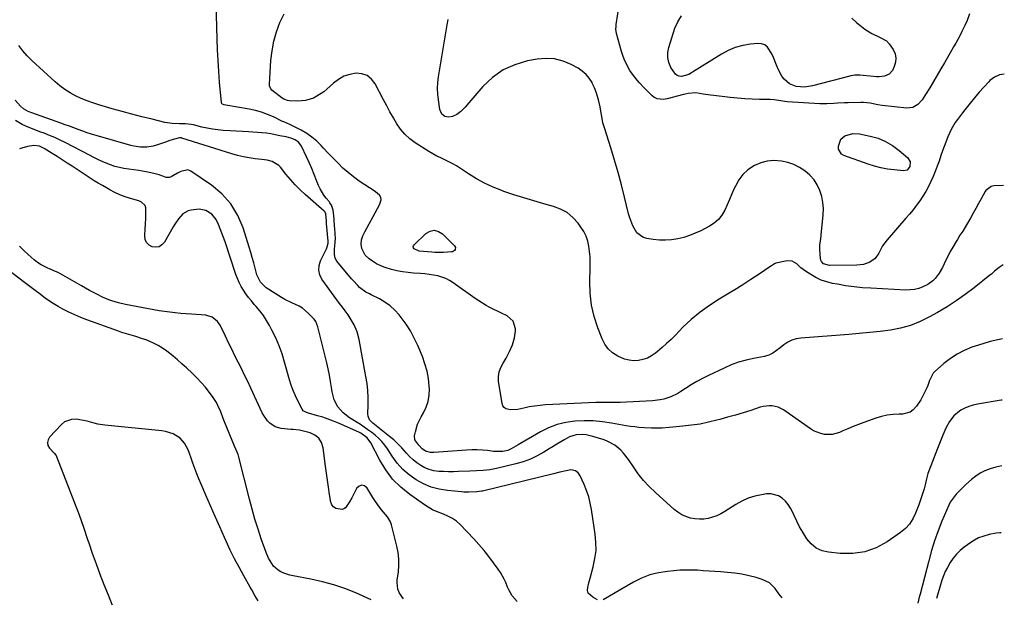
# Model space of a CAD drawing. Units: inches. Extents: x 1889573 to 1894914, y 422031 to 427339.
# Drawn here: x 1894316 to 1894905, y 425469 to 425815 of the extents above; entities that cross this region are included whole.
import ezdxf

# ---------------------------------------------------------------- set-up
doc = ezdxf.new("R2010")
doc.units = ezdxf.units.IN
doc.header["$MEASUREMENT"] = 0
doc.layers.add('7', color=7, linetype='Continuous')
doc.layers.add('8', color=7, linetype='Continuous')

msp = doc.modelspace()

# ---------------------------------------------------------------- linework, layer by layer
at = {"layer": '7', "color": 18}
for points in [[(1894903.76, 425668.17, 1826), (1894901.35, 425666.67, 1826), (1894898.6, 425664.38, 1826), (1894896.85, 425662.75, 1826), (1894895.93, 425661.98, 1826), (1894886.49, 425654.52, 1826), (1894881.21, 425650.54, 1826), (1894875.82, 425646.73, 1826), (1894870.26, 425643.18, 1826), (1894864.59, 425639.79, 1826), (1894859.77, 425637.06, 1826), (1894854.19, 425634.32, 1826), (1894848.47, 425632.02, 1826), (1894842.52, 425630.39, 1826), (1894836.42, 425629.21, 1826), (1894830.19, 425628.43, 1826), (1894823.96, 425627.72, 1826), (1894817.72, 425627.11, 1826), (1894811.47, 425626.58, 1826), (1894782.76, 425624.38, 1826), (1894780.04, 425623.92, 1826), (1894777.43, 425623.15, 1826), (1894775.01, 425621.93, 1826), (1894772.71, 425620.41, 1826), (1894770.42, 425618.57, 1826), (1894768.25, 425616.92, 1826), (1894766.02, 425615.37, 1826), (1894763.65, 425614.12, 1826), (1894762.38, 425613.7, 1826), (1894761.08, 425613.38, 1826), (1894754.58, 425612.19, 1826), (1894750.05, 425611.17, 1826), (1894745.6, 425609.92, 1826), (1894741.26, 425608.33, 1826), (1894737, 425606.5, 1826), (1894727.64, 425602.03, 1826), (1894724.11, 425600.26, 1826), (1894720.64, 425598.38, 1826), (1894717.25, 425596.37, 1826), (1894713.92, 425594.25, 1826), (1894711.11, 425592.39, 1826), (1894709.18, 425591.22, 1826), (1894705.12, 425589.3, 1826), (1894700.82, 425587.95, 1826), (1894698.62, 425587.47, 1826), (1894694.14, 425586.96, 1826), (1894674.79, 425585.95, 1826), (1894672.98, 425585.88, 1826), (1894669.36, 425585.84, 1826), (1894665.73, 425585.89, 1826), (1894663.92, 425585.89, 1826), (1894660.3, 425585.79, 1826), (1894630.2, 425584.39, 1826), (1894626.9, 425584.14, 1826), (1894623.61, 425583.77, 1826), (1894620.35, 425583.22, 1826), (1894617.1, 425582.55, 1826), (1894613.59, 425581.71, 1826), (1894609.16, 425581.43, 1826), (1894606.42, 425582.17, 1826), (1894605.39, 425582.92, 1826), (1894604.7, 425583.98, 1826), (1894604.23, 425585.26, 1826), (1894602.04, 425598.69, 1826), (1894601.92, 425601.46, 1826), (1894602.44, 425604.19, 1826), (1894603.44, 425606.82, 1826), (1894604.71, 425609.34, 1826), (1894606.52, 425612.49, 1826), (1894608.57, 425616.37, 1826), (1894610.37, 425620.37, 1826), (1894611.63, 425624.53, 1826), (1894612.09, 425628.85, 1826), (1894612.11, 425629.89, 1826), (1894610.83, 425634.5, 1826), (1894607.26, 425637.69, 1826), (1894603.77, 425639.36, 1826), (1894601.47, 425640.48, 1826), (1894599.17, 425641.62, 1826), (1894596.87, 425642.76, 1826), (1894594.62, 425643.97, 1826), (1894592.4, 425645.24, 1826), (1894590.24, 425646.62, 1826), (1894588.13, 425648.06, 1826), (1894574.96, 425657.52, 1826), (1894572.79, 425658.88, 1826), (1894570.53, 425660.05, 1826), (1894568.15, 425660.93, 1826), (1894565.68, 425661.63, 1826), (1894563.14, 425662.11, 1826), (1894560.59, 425662.53, 1826), (1894558.02, 425662.83, 1826), (1894555.44, 425663.05, 1826), (1894551.26, 425663.33, 1826), (1894547.9, 425663.65, 1826), (1894544.56, 425664.09, 1826), (1894541.26, 425664.71, 1826), (1894537.97, 425665.46, 1826), (1894534.32, 425666.56, 1826), (1894531.63, 425667.61, 1826), (1894529.07, 425668.94, 1826), (1894526.59, 425670.45, 1826), (1894524.71, 425671.74, 1826), (1894522.23, 425674.1, 1826), (1894520.33, 425677.99, 1826), (1894519.86, 425680.54, 1826), (1894520.13, 425683.12, 1826), (1894520.94, 425685.65, 1826), (1894521.47, 425686.87, 1826), (1894522.07, 425688.06, 1826), (1894530.85, 425704.09, 1826), (1894531.77, 425707.08, 1826), (1894531.6, 425708.56, 1826), (1894530.83, 425709.84, 1826), (1894528.51, 425711.93, 1826), (1894527.73, 425712.47, 1826), (1894522.05, 425716.06, 1826), (1894518.61, 425718.36, 1826), (1894515.28, 425720.8, 1826), (1894512.1, 425723.42, 1826), (1894509.01, 425726.17, 1826), (1894506.03, 425729.06, 1826), (1894503.1, 425731.98, 1826), (1894500.24, 425734.98, 1826), (1894497.43, 425738.03, 1826), (1894496.03, 425739.57, 1826), (1894493.32, 425742.26, 1826), (1894490.44, 425744.72, 1826), (1894487.31, 425746.85, 1826), (1894484, 425748.76, 1826), (1894478.51, 425751.54, 1826), (1894477.12, 425752.21, 1826), (1894473.57, 425753.73, 1826), (1894472.87, 425754.06, 1826), (1894467.36, 425756.76, 1826), (1894463.86, 425758.29, 1826), (1894460.3, 425759.61, 1826), (1894456.63, 425760.61, 1826), (1894452.89, 425761.4, 1826), (1894438.88, 425763.74, 1826), (1894438.04, 425763.93, 1826), (1894436.87, 425764.39, 1826), (1894436.59, 425764.65, 1826), (1894436.31, 425765.36, 1826), (1894435.25, 425777.45, 1826), (1894434.74, 425783.94, 1826), (1894434.31, 425790.43, 1826), (1894434, 425796.92, 1826), (1894433.77, 425803.42, 1826), (1894432.84, 425839.16, 1826)], [(1894883.69, 425818.43, 1832), (1894882.37, 425814.41, 1832), (1894881.01, 425811.51, 1832), (1894879.21, 425807.89, 1832), (1894877.83, 425805.25, 1832), (1894876.64, 425803.04, 1832), (1894875.44, 425800.85, 1832), (1894874.21, 425798.67, 1832), (1894872.96, 425796.5, 1832), (1894868.71, 425789.17, 1832), (1894866.53, 425785.43, 1832), (1894864.34, 425781.7, 1832), (1894862.15, 425777.97, 1832), (1894859.95, 425774.24, 1832), (1894857.48, 425770.07, 1832), (1894855.34, 425766.95, 1832), (1894852.81, 425764.14, 1832), (1894849.79, 425762.3, 1832), (1894846.28, 425761.91, 1832), (1894831.56, 425763.55, 1832), (1894828.83, 425763.94, 1832), (1894824.21, 425764.92, 1832), (1894820.26, 425765.4, 1832), (1894818.67, 425765.41, 1832), (1894811.14, 425765.23, 1832), (1894809.02, 425765.16, 1832), (1894804.78, 425764.9, 1832), (1894802.66, 425764.72, 1832), (1894798.43, 425764.48, 1832), (1894794.19, 425764.58, 1832), (1894774.65, 425765.87, 1832), (1894773.36, 425765.98, 1832), (1894770.8, 425766.31, 1832), (1894766.97, 425766.93, 1832), (1894764.4, 425767.09, 1832), (1894758.18, 425767.22, 1832), (1894753.78, 425767.37, 1832), (1894749.39, 425767.6, 1832), (1894745.01, 425767.95, 1832), (1894740.63, 425768.38, 1832), (1894730.85, 425769.47, 1832), (1894728.73, 425769.73, 1832), (1894724.49, 425770.36, 1832), (1894720.03, 425771.16, 1832), (1894715.43, 425770.84, 1832), (1894713.6, 425770.37, 1832), (1894712.69, 425770.13, 1832), (1894702.95, 425767.49, 1832), (1894700.55, 425767.12, 1832), (1894696.95, 425767.58, 1832), (1894694.85, 425768.66, 1832), (1894693.92, 425769.43, 1832), (1894688.98, 425774.31, 1832), (1894686.35, 425777.06, 1832), (1894685.1, 425778.49, 1832), (1894682.71, 425781.46, 1832), (1894680.59, 425784.61, 1832), (1894679.17, 425787.09, 1832), (1894677.13, 425791.37, 1832), (1894676.32, 425793.59, 1832), (1894675.61, 425795.86, 1832), (1894672.67, 425806.65, 1832), (1894672.28, 425809.33, 1832), (1894672.31, 425810.69, 1832), (1894672.37, 425811.37, 1832), (1894672.45, 425812.04, 1832), (1894674.32, 425824.78, 1832)], [(1894904.07, 425715.66, 1828), (1894898.19, 425715.48, 1828), (1894896.63, 425715.21, 1828), (1894893.52, 425712.82, 1828), (1894893.08, 425712.14, 1828), (1894890.71, 425707.78, 1828), (1894889.12, 425704.89, 1828), (1894887.53, 425702.01, 1828), (1894885.91, 425699.13, 1828), (1894884.29, 425696.26, 1828), (1894881.97, 425692.19, 1828), (1894879.65, 425688.39, 1828), (1894878.01, 425685.92, 1828), (1894876.43, 425683.41, 1828), (1894875.67, 425682.14, 1828), (1894873.68, 425678.72, 1828), (1894872.24, 425676.17, 1828), (1894870.85, 425673.6, 1828), (1894869.54, 425670.98, 1828), (1894867.47, 425666.59, 1828), (1894865.58, 425663.17, 1828), (1894863.23, 425660.06, 1828), (1894861.85, 425658.69, 1828), (1894858.75, 425656.42, 1828), (1894855.81, 425655, 1828), (1894853.36, 425654.12, 1828), (1894850.87, 425653.49, 1828), (1894848.31, 425653.2, 1828), (1894845.72, 425653.15, 1828), (1894824.69, 425654.22, 1828), (1894819.66, 425654.58, 1828), (1894814.64, 425655.07, 1828), (1894809.64, 425655.76, 1828), (1894804.66, 425656.58, 1828), (1894801.77, 425657.12, 1828), (1894798.33, 425657.98, 1828), (1894794.99, 425659.1, 1828), (1894791.81, 425660.62, 1828), (1894788.74, 425662.4, 1828), (1894785.63, 425664.47, 1828), (1894782.88, 425666.51, 1828), (1894780.35, 425668.82, 1828), (1894777.69, 425670.42, 1828), (1894774.58, 425670.55, 1828), (1894767.89, 425669.15, 1828), (1894767.07, 425668.89, 1828), (1894765.26, 425667.74, 1828), (1894764.9, 425667.5, 1828), (1894757.22, 425662.25, 1828), (1894753, 425659.43, 1828), (1894748.73, 425656.66, 1828), (1894744.42, 425653.98, 1828), (1894740.06, 425651.36, 1828), (1894733.9, 425647.73, 1828), (1894728.12, 425644.01, 1828), (1894722.56, 425640.01, 1828), (1894717.34, 425635.58, 1828), (1894712.34, 425630.86, 1828), (1894707.82, 425626.24, 1828), (1894705.21, 425623.66, 1828), (1894702.56, 425621.14, 1828), (1894699.82, 425618.71, 1828), (1894697.03, 425616.33, 1828), (1894695.83, 425615.34, 1828), (1894693.5, 425613.74, 1828), (1894691.05, 425612.42, 1828), (1894688.41, 425611.55, 1828), (1894685.65, 425610.96, 1828), (1894682.84, 425610.87, 1828), (1894680.08, 425611.11, 1828), (1894677.41, 425611.83, 1828), (1894673.29, 425613.66, 1828), (1894670.29, 425615.65, 1828), (1894667.66, 425617.99, 1828), (1894665.61, 425620.83, 1828), (1894663.93, 425624.02, 1828), (1894661.39, 425630.51, 1828), (1894659.2, 425637.3, 1828), (1894657.58, 425644.19, 1828), (1894656.81, 425651.23, 1828), (1894656.6, 425658.37, 1828), (1894656.85, 425666.53, 1828), (1894656.87, 425669.74, 1828), (1894656.77, 425672.94, 1828), (1894656.5, 425676.13, 1828), (1894656.12, 425679.32, 1828), (1894655.43, 425682.41, 1828), (1894654.45, 425685.38, 1828), (1894653.04, 425688.17, 1828), (1894651.35, 425690.85, 1828), (1894649.57, 425693.24, 1828), (1894646.49, 425696.61, 1828), (1894643.07, 425699.48, 1828), (1894639.14, 425701.6, 1828), (1894634.87, 425703.23, 1828), (1894629.13, 425704.76, 1828), (1894623.09, 425706.45, 1828), (1894617.08, 425708.24, 1828), (1894611.12, 425710.18, 1828), (1894605.19, 425712.22, 1828), (1894603.92, 425712.67, 1828), (1894598.74, 425714.75, 1828), (1894593.69, 425717.07, 1828), (1894588.82, 425719.77, 1828), (1894584.08, 425722.71, 1828), (1894579.21, 425725.98, 1828), (1894576.96, 425727.41, 1828), (1894574.66, 425728.75, 1828), (1894572.28, 425729.95, 1828), (1894569.86, 425731.07, 1828), (1894567.43, 425732.18, 1828), (1894565.05, 425733.36, 1828), (1894562.72, 425734.67, 1828), (1894560.44, 425736.04, 1828), (1894552.22, 425741.28, 1828), (1894548.99, 425743.68, 1828), (1894546.03, 425746.34, 1828), (1894543.47, 425749.4, 1828), (1894541.18, 425752.71, 1828), (1894539.13, 425756.24, 1828), (1894537.12, 425759.8, 1828), (1894535.17, 425763.39, 1828), (1894533.25, 425767, 1828), (1894528.24, 425776.64, 1828), (1894526.05, 425779.42, 1828), (1894523.48, 425781.51, 1828), (1894520.34, 425782.56, 1828), (1894516.82, 425782.92, 1828), (1894513.08, 425782.22, 1828), (1894509.54, 425781.06, 1828), (1894506.3, 425779.22, 1828), (1894503.27, 425776.93, 1828), (1894499.37, 425773.31, 1828), (1894497.51, 425771.74, 1828), (1894493.46, 425769.1, 1828), (1894491.28, 425768.01, 1828), (1894486.68, 425766.6, 1828), (1894481.87, 425766.24, 1828), (1894476.95, 425766.43, 1828), (1894475.8, 425766.56, 1828), (1894473.6, 425767.31, 1828), (1894472.63, 425767.95, 1828), (1894466.46, 425772.84, 1828), (1894465.78, 425773.53, 1828), (1894465.02, 425775.31, 1828), (1894464.97, 425776.29, 1828), (1894465.92, 425790.52, 1828), (1894466.6, 425796.35, 1828), (1894467.65, 425802.1, 1828), (1894469.26, 425807.71, 1828), (1894471.24, 425813.24, 1828), (1894473.92, 425818.36, 1828)], [(1894833.99, 425802.18, 1834), (1894835.68, 425800.5, 1834), (1894838.12, 425796.99, 1834), (1894839.15, 425794.49, 1834), (1894839.67, 425791.97, 1834), (1894839.41, 425789.41, 1834), (1894838.64, 425786.82, 1834), (1894837.56, 425784.55, 1834), (1894835.65, 425782.23, 1834), (1894832.89, 425781.06, 1834), (1894829.64, 425780.76, 1834), (1894828.01, 425780.78, 1834), (1894826.38, 425780.89, 1834), (1894818.15, 425781.78, 1834), (1894815.08, 425781.77, 1834), (1894812.8, 425781.38, 1834), (1894812.05, 425781.2, 1834), (1894789.72, 425775.32, 1834), (1894785.05, 425774.62, 1834), (1894782.7, 425774.67, 1834), (1894779.97, 425774.99, 1834), (1894776.02, 425776.46, 1834), (1894772.85, 425779.24, 1834), (1894771.56, 425781.06, 1834), (1894769.44, 425784.92, 1834), (1894768.34, 425787.72, 1834), (1894766.53, 425792.33, 1834), (1894765.49, 425794.58, 1834), (1894762.99, 425798.55, 1834), (1894761.36, 425799.86, 1834), (1894759.36, 425800.51, 1834), (1894757.13, 425800.72, 1834), (1894752.67, 425800.3, 1834), (1894748.07, 425799.53, 1834), (1894743.62, 425798.35, 1834), (1894739.38, 425796.55, 1834), (1894735.29, 425794.33, 1834), (1894722.26, 425786.05, 1834), (1894719.7, 425784.43, 1834), (1894715.81, 425782.13, 1834), (1894711.51, 425780.94, 1834), (1894710.12, 425781.05, 1834), (1894708.87, 425781.44, 1834), (1894707.83, 425782.24, 1834), (1894705.18, 425786.36, 1834), (1894703.98, 425789.27, 1834), (1894703.28, 425792.24, 1834), (1894703.33, 425795.28, 1834), (1894703.89, 425798.38, 1834), (1894707.48, 425809.82, 1834), (1894709.2, 425813.71, 1834), (1894711.41, 425817.21, 1834)], [(1894813.41, 425815.81, 1834), (1894816.21, 425813.3, 1834), (1894819.12, 425810.9, 1834), (1894821.13, 425809.35, 1834), (1894825.29, 425806.62, 1834), (1894829.82, 425804.56, 1834), (1894833.99, 425802.18, 1834)], [(1894903.46, 425623.95, 1824), (1894900.64, 425623.39, 1824), (1894896.09, 425622.33, 1824), (1894891.59, 425621.05, 1824), (1894887.13, 425619.62, 1824), (1894885.05, 425618.9, 1824), (1894880.56, 425617.03, 1824), (1894876.27, 425614.85, 1824), (1894872.26, 425612.17, 1824), (1894868.44, 425609.17, 1824), (1894862.82, 425604.21, 1824), (1894862.03, 425603.39, 1824), (1894859.8, 425599.03, 1824), (1894858.79, 425596.13, 1824), (1894858.21, 425594.71, 1824), (1894856.62, 425591.39, 1824), (1894854.52, 425587.47, 1824), (1894852.1, 425583.74, 1824), (1894850.02, 425581.43, 1824), (1894848.14, 425580.08, 1824), (1894843.56, 425578.92, 1824), (1894841.57, 425578.9, 1824), (1894838.04, 425578.69, 1824), (1894834.54, 425578.24, 1824), (1894831.1, 425577.45, 1824), (1894827.71, 425576.43, 1824), (1894820.52, 425573.88, 1824), (1894817.32, 425572.7, 1824), (1894814.14, 425571.48, 1824), (1894810.99, 425570.18, 1824), (1894807.85, 425568.83, 1824), (1894805.9, 425567.96, 1824), (1894801.53, 425566.73, 1824), (1894796.99, 425566.79, 1824), (1894794.73, 425567.31, 1824), (1894790.5, 425569.02, 1824), (1894788.52, 425570.22, 1824), (1894772.43, 425581.51, 1824), (1894769.24, 425583.15, 1824), (1894765.72, 425583.88, 1824), (1894763.89, 425583.91, 1824), (1894760.29, 425583.47, 1824), (1894758.52, 425583.01, 1824), (1894752.87, 425581.19, 1824), (1894748.28, 425579.75, 1824), (1894743.67, 425578.36, 1824), (1894739.04, 425577.03, 1824), (1894734.4, 425575.75, 1824), (1894732.59, 425575.26, 1824), (1894727.58, 425574.05, 1824), (1894722.54, 425573.01, 1824), (1894717.46, 425572.24, 1824), (1894712.34, 425571.63, 1824), (1894706.28, 425571.07, 1824), (1894704.17, 425570.89, 1824), (1894699.95, 425570.61, 1824), (1894697.84, 425570.5, 1824), (1894693.61, 425570.45, 1824), (1894689.39, 425570.65, 1824), (1894686.01, 425570.95, 1824), (1894683.49, 425571.24, 1824), (1894680.97, 425571.6, 1824), (1894678.46, 425572, 1824), (1894669.68, 425573.55, 1824), (1894664.21, 425574.31, 1824), (1894658.73, 425574.81, 1824), (1894653.23, 425574.9, 1824), (1894647.71, 425574.72, 1824), (1894642.29, 425573.97, 1824), (1894637.02, 425572.74, 1824), (1894631.97, 425570.8, 1824), (1894627.07, 425568.38, 1824), (1894613.77, 425560.62, 1824), (1894609.67, 425558.16, 1824), (1894607.55, 425557.16, 1824), (1894604.52, 425556.6, 1824), (1894601.77, 425556.48, 1824), (1894599.02, 425556.65, 1824), (1894595.49, 425557.07, 1824), (1894592.35, 425557.36, 1824), (1894589.2, 425557.52, 1824), (1894586.06, 425557.5, 1824), (1894582.9, 425557.37, 1824), (1894563.27, 425555.96, 1824), (1894562.63, 425555.92, 1824), (1894561.35, 425555.9, 1824), (1894558.34, 425556.66, 1824), (1894556.36, 425558.25, 1824), (1894554.34, 425560.29, 1824), (1894551.96, 425563.56, 1824), (1894551.84, 425565.9, 1824), (1894552.3, 425568.26, 1824), (1894553.66, 425572.98, 1824), (1894555.82, 425577.4, 1824), (1894557.21, 425579.71, 1824), (1894558.84, 425583.07, 1824), (1894560.04, 425586.55, 1824), (1894560.59, 425590.18, 1824), (1894560.71, 425593.92, 1824), (1894560.62, 425595.56, 1824), (1894560.11, 425600.15, 1824), (1894559.3, 425604.66, 1824), (1894558.04, 425609.08, 1824), (1894556.48, 425613.42, 1824), (1894553.71, 425620.06, 1824), (1894551.65, 425624.46, 1824), (1894549.36, 425628.73, 1824), (1894546.73, 425632.8, 1824), (1894543.86, 425636.73, 1824), (1894542.65, 425638.25, 1824), (1894540.05, 425641.11, 1824), (1894537.24, 425643.7, 1824), (1894534.11, 425645.9, 1824), (1894530.77, 425647.84, 1824), (1894525.87, 425650.26, 1824), (1894524.82, 425650.81, 1824), (1894522.77, 425651.98, 1824), (1894518.97, 425654.77, 1824), (1894517.84, 425655.85, 1824), (1894515.02, 425658.88, 1824), (1894514.13, 425659.92, 1824), (1894505.29, 425670.51, 1824), (1894504.26, 425672.31, 1824), (1894503.9, 425674.35, 1824), (1894504, 425677.6, 1824), (1894504.33, 425681.69, 1824), (1894504.45, 425684.13, 1824), (1894504.37, 425686.56, 1824), (1894504.08, 425690.21, 1824), (1894503.98, 425691.43, 1824), (1894503.64, 425695.38, 1824), (1894503.44, 425697.5, 1824), (1894503.06, 425700.91, 1824), (1894502.04, 425704, 1824), (1894501.2, 425705.4, 1824), (1894500.71, 425706.05, 1824), (1894498.92, 425708.2, 1824), (1894497.59, 425709.96, 1824), (1894495.35, 425713.73, 1824), (1894494.44, 425715.74, 1824), (1894493.24, 425718.78, 1824), (1894491.79, 425722.36, 1824), (1894490.29, 425725.91, 1824), (1894488.72, 425729.44, 1824), (1894487.12, 425732.94, 1824), (1894484.15, 425739.26, 1824), (1894482.6, 425741.48, 1824), (1894480.42, 425743.07, 1824), (1894477.82, 425744.13, 1824), (1894476.48, 425744.51, 1824), (1894475.11, 425744.81, 1824), (1894471.14, 425745.52, 1824), (1894468.48, 425746.01, 1824), (1894465.84, 425746.55, 1824), (1894463.19, 425747.02, 1824), (1894460.51, 425747.29, 1824), (1894452.4, 425747.8, 1824), (1894448.81, 425748.02, 1824), (1894445.22, 425748.24, 1824), (1894441.63, 425748.45, 1824), (1894437.36, 425748.7, 1824), (1894434.13, 425748.98, 1824), (1894430.92, 425749.38, 1824), (1894427.73, 425749.98, 1824), (1894424.57, 425750.7, 1824), (1894419.59, 425752, 1824), (1894418.27, 425752.28, 1824), (1894414.89, 425752.56, 1824), (1894411.19, 425752.54, 1824), (1894406.84, 425752.76, 1824), (1894402.55, 425753.5, 1824), (1894394.79, 425755.31, 1824), (1894388.8, 425756.77, 1824), (1894382.82, 425758.3, 1824), (1894376.87, 425759.93, 1824), (1894370.94, 425761.64, 1824), (1894362.97, 425764, 1824), (1894359.42, 425765.15, 1824), (1894355.91, 425766.41, 1824), (1894352.47, 425767.84, 1824), (1894349.08, 425769.39, 1824), (1894345.81, 425771.15, 1824), (1894342.65, 425773.09, 1824), (1894339.68, 425775.3, 1824), (1894336.83, 425777.69, 1824), (1894322.85, 425790.46, 1824), (1894320.05, 425793.28, 1824), (1894317.45, 425796.27, 1824), (1894315.16, 425799.49, 1824)], [(1894903.21, 425587.32, 1822), (1894902.56, 425587.24, 1822), (1894888.44, 425584.94, 1822), (1894885.83, 425584.35, 1822), (1894883.3, 425583.57, 1822), (1894880.88, 425582.48, 1822), (1894878.54, 425581.2, 1822), (1894877.78, 425580.73, 1822), (1894874.35, 425577.95, 1822), (1894871.65, 425574.45, 1822), (1894869.5, 425570.5, 1822), (1894867.7, 425566.38, 1822), (1894864.58, 425558.38, 1822), (1894863.56, 425555.78, 1822), (1894862.55, 425553.18, 1822), (1894861.53, 425550.58, 1822), (1894860.5, 425547.99, 1822), (1894858.71, 425543.42, 1822), (1894857.9, 425540.16, 1822), (1894857.14, 425536.55, 1822), (1894856.52, 425534.17, 1822), (1894856.17, 425533, 1822), (1894854.84, 425528.92, 1822), (1894853.37, 425524.68, 1822), (1894852.6, 425522.57, 1822), (1894851.49, 425519.61, 1822), (1894849.86, 425516.25, 1822), (1894847.88, 425513.17, 1822), (1894845.38, 425510.5, 1822), (1894842.52, 425508.1, 1822), (1894834.53, 425502.58, 1822), (1894827.94, 425499.02, 1822), (1894821.1, 425496.48, 1822), (1894813.87, 425495.46, 1822), (1894806.38, 425495.46, 1822), (1894799.39, 425496.23, 1822), (1894795.51, 425497.22, 1822), (1894791.99, 425498.79, 1822), (1894789.02, 425501.25, 1822), (1894786.42, 425504.29, 1822), (1894783.98, 425508.28, 1822), (1894782.12, 425511.56, 1822), (1894780.42, 425514.93, 1822), (1894778.82, 425518.35, 1822), (1894777.92, 425520.4, 1822), (1894776.7, 425522.73, 1822), (1894775.28, 425524.91, 1822), (1894773.58, 425526.88, 1822), (1894771.68, 425528.7, 1822), (1894769.53, 425530.05, 1822), (1894764.85, 425531.31, 1822), (1894762.31, 425531.23, 1822), (1894759.28, 425530.73, 1822), (1894755.22, 425529.8, 1822), (1894751.29, 425528.55, 1822), (1894747.54, 425526.83, 1822), (1894743.92, 425524.8, 1822), (1894737.39, 425520.59, 1822), (1894735.04, 425519.25, 1822), (1894732.62, 425518.09, 1822), (1894730.09, 425517.21, 1822), (1894727.48, 425516.51, 1822), (1894724.82, 425516.14, 1822), (1894722.16, 425516.01, 1822), (1894719.51, 425516.24, 1822), (1894716.87, 425516.71, 1822), (1894714.09, 425517.62, 1822), (1894711.6, 425518.72, 1822), (1894709.29, 425520.17, 1822), (1894707.11, 425521.86, 1822), (1894695.83, 425531.99, 1822), (1894692.19, 425535.52, 1822), (1894688.76, 425539.23, 1822), (1894685.62, 425543.2, 1822), (1894682.69, 425547.34, 1822), (1894679.74, 425551.86, 1822), (1894676.85, 425555.64, 1822), (1894675.2, 425557.34, 1822), (1894671.52, 425560.35, 1822), (1894667.39, 425562.61, 1822), (1894665.17, 425563.46, 1822), (1894658.48, 425565.61, 1822), (1894654.49, 425566.51, 1822), (1894652.45, 425566.68, 1822), (1894648.38, 425566.46, 1822), (1894644.53, 425565.32, 1822), (1894641.62, 425563.78, 1822), (1894639.3, 425562.39, 1822), (1894636.99, 425561, 1822), (1894634.69, 425559.58, 1822), (1894632.39, 425558.16, 1822), (1894629.17, 425556.14, 1822), (1894625.18, 425553.91, 1822), (1894621.07, 425551.95, 1822), (1894616.8, 425550.39, 1822), (1894612.41, 425549.1, 1822), (1894600.76, 425546.3, 1822), (1894598.8, 425545.89, 1822), (1894596.82, 425545.55, 1822), (1894592.82, 425545.2, 1822), (1894588.79, 425545.04, 1822), (1894584.77, 425544.86, 1822), (1894578.06, 425544.54, 1822), (1894575.12, 425544.45, 1822), (1894572.17, 425544.43, 1822), (1894569.22, 425544.5, 1822), (1894566.28, 425544.65, 1822), (1894563.33, 425545.05, 1822), (1894560.61, 425545.72, 1822), (1894558.02, 425546.78, 1822), (1894555.52, 425548.12, 1822), (1894553.17, 425549.76, 1822), (1894550.94, 425551.54, 1822), (1894548.88, 425553.52, 1822), (1894546.95, 425555.63, 1822), (1894544.14, 425558.83, 1822), (1894541.82, 425561.22, 1822), (1894539.36, 425563.46, 1822), (1894536.8, 425565.6, 1822), (1894529.87, 425571.04, 1822), (1894526.77, 425573.58, 1822), (1894524.94, 425575.42, 1822), (1894523.98, 425577.64, 1822), (1894523.85, 425578.9, 1822), (1894524.03, 425584.68, 1822), (1894524.02, 425588.9, 1822), (1894523.84, 425593.1, 1822), (1894523.39, 425597.28, 1822), (1894522.76, 425601.45, 1822), (1894518.69, 425623.63, 1822), (1894517.51, 425628.11, 1822), (1894515.67, 425632.35, 1822), (1894514.53, 425634.38, 1822), (1894512.04, 425638.31, 1822), (1894510.24, 425640.81, 1822), (1894508.62, 425642.98, 1822), (1894507.01, 425645.15, 1822), (1894505.41, 425647.34, 1822), (1894503.81, 425649.52, 1822), (1894496.42, 425659.71, 1822), (1894495.1, 425662.23, 1822), (1894494.53, 425665.01, 1822), (1894494.73, 425667.87, 1822), (1894495.64, 425670.59, 1822), (1894499.13, 425677.89, 1822), (1894499.58, 425678.98, 1822), (1894500.07, 425681.27, 1822), (1894500.06, 425682.45, 1822), (1894499.24, 425693.07, 1822), (1894499.12, 425694.55, 1822), (1894498.73, 425698.71, 1822), (1894498.34, 425699.72, 1822), (1894498.01, 425700.15, 1822), (1894497.82, 425700.34, 1822), (1894486.38, 425710.35, 1822), (1894483.3, 425713.2, 1822), (1894480.34, 425716.15, 1822), (1894477.55, 425719.26, 1822), (1894474.87, 425722.47, 1822), (1894471.64, 425726.59, 1822), (1894470.58, 425727.71, 1822), (1894466.67, 425730.03, 1822), (1894463.63, 425730.83, 1822), (1894460.52, 425731.33, 1822), (1894456.5, 425731.76, 1822), (1894452.94, 425732.24, 1822), (1894449.41, 425732.87, 1822), (1894445.92, 425733.71, 1822), (1894442.47, 425734.69, 1822), (1894412.62, 425744.1, 1822), (1894412.45, 425744.15, 1822), (1894412.11, 425744.21, 1822), (1894411.25, 425744.17, 1822), (1894407.51, 425743.19, 1822), (1894404.83, 425742.38, 1822), (1894403.5, 425741.93, 1822), (1894397.45, 425739.83, 1822), (1894395.57, 425739.28, 1822), (1894391.74, 425738.66, 1822), (1894387.83, 425738.68, 1822), (1894383.96, 425739.25, 1822), (1894382.06, 425739.72, 1822), (1894361.35, 425745.66, 1822), (1894358.66, 425746.47, 1822), (1894355.99, 425747.32, 1822), (1894353.34, 425748.23, 1822), (1894350.71, 425749.19, 1822), (1894348.08, 425750.18, 1822), (1894345.45, 425751.15, 1822), (1894342.82, 425752.11, 1822), (1894340.18, 425753.05, 1822), (1894322.97, 425759.16, 1822), (1894320.69, 425760.05, 1822), (1894317.9, 425761.65, 1822), (1894316.18, 425763.26, 1822), (1894312.88, 425766.72, 1822)], [(1894830.76, 425726.32, 1832), (1894826.86, 425727.33, 1832), (1894823.01, 425728.53, 1832), (1894808.52, 425733.57, 1832), (1894807.06, 425734.41, 1832), (1894805.35, 425737.44, 1832), (1894805.31, 425739.22, 1832), (1894806.7, 425743.52, 1832), (1894809.08, 425745.42, 1832), (1894813.83, 425746.86, 1832), (1894817.92, 425746.67, 1832), (1894824.32, 425745.33, 1832), (1894829.04, 425743.95, 1832), (1894833.55, 425742.12, 1832), (1894837.72, 425739.63, 1832), (1894841.67, 425736.69, 1832), (1894846.8, 425732.22, 1832), (1894848.22, 425729.86, 1832), (1894848, 425727.13, 1832), (1894846.33, 425724.89, 1832), (1894844.19, 425724.42, 1832), (1894838.72, 425725.01, 1832), (1894834.72, 425725.57, 1832), (1894830.76, 425726.32, 1832)], [(1894613.18, 425466.89, 1818), (1894610.1, 425470.29, 1818), (1894608.13, 425473.88, 1818), (1894607.48, 425475.4, 1818), (1894606.33, 425478.15, 1818), (1894605.37, 425480.25, 1818), (1894603.13, 425484.26, 1818), (1894601.85, 425486.18, 1818), (1894599.09, 425490.01, 1818), (1894596.29, 425493.74, 1818), (1894593.39, 425497.39, 1818), (1894590.34, 425500.91, 1818), (1894587.19, 425504.36, 1818), (1894579.1, 425512.85, 1818), (1894576.9, 425514.87, 1818), (1894574.44, 425516.56, 1818), (1894571.8, 425517.96, 1818), (1894569.03, 425519.09, 1818), (1894564.86, 425520.67, 1818), (1894562.62, 425521.71, 1818), (1894558.38, 425524.26, 1818), (1894548.92, 425530.86, 1818), (1894543.56, 425535.23, 1818), (1894538.69, 425540.04, 1818), (1894534.58, 425545.5, 1818), (1894530.97, 425551.4, 1818), (1894525.67, 425561.72, 1818), (1894523.55, 425564.65, 1818), (1894519.65, 425567.52, 1818), (1894518.55, 425568.06, 1818), (1894506.4, 425573.43, 1818), (1894503.29, 425574.73, 1818), (1894500.15, 425575.93, 1818), (1894496.96, 425577.01, 1818), (1894493.74, 425577.99, 1818), (1894488.4, 425579.51, 1818), (1894487.26, 425579.88, 1818), (1894485.21, 425580.97, 1818), (1894484.53, 425581.89, 1818), (1894481.98, 425586.86, 1818), (1894480.53, 425589.91, 1818), (1894479.21, 425593.01, 1818), (1894478.08, 425596.19, 1818), (1894477.07, 425599.42, 1818), (1894474.1, 425610.1, 1818), (1894472.56, 425614.99, 1818), (1894470.83, 425619.8, 1818), (1894468.78, 425624.48, 1818), (1894466.54, 425629.09, 1818), (1894464.99, 425632, 1818), (1894463.26, 425635.01, 1818), (1894461.38, 425637.93, 1818), (1894459.29, 425640.7, 1818), (1894457.07, 425643.37, 1818), (1894455.96, 425644.61, 1818), (1894454.23, 425646.62, 1818), (1894452.57, 425648.69, 1818), (1894451, 425650.83, 1818), (1894449.5, 425653.02, 1818), (1894448.14, 425655.3, 1818), (1894446.9, 425657.63, 1818), (1894445.85, 425660.05, 1818), (1894444.92, 425662.53, 1818), (1894438.47, 425681.92, 1818), (1894437.56, 425684.55, 1818), (1894436.62, 425687.17, 1818), (1894435.64, 425689.78, 1818), (1894434.61, 425692.37, 1818), (1894433.16, 425695.38, 1818), (1894430.5, 425698.51, 1818), (1894426.92, 425700.66, 1818), (1894422.94, 425701.46, 1818), (1894418.18, 425700.95, 1818), (1894416.36, 425700.46, 1818), (1894413.2, 425698.67, 1818), (1894410.64, 425695.83, 1818), (1894408.43, 425692.64, 1818), (1894407.43, 425690.98, 1818), (1894402.18, 425681.77, 1818), (1894400.71, 425680.16, 1818), (1894399.04, 425679.08, 1818), (1894397.08, 425678.77, 1818), (1894394.91, 425678.98, 1818), (1894393.01, 425680.09, 1818), (1894391.56, 425681.51, 1818), (1894390.79, 425683.39, 1818), (1894390.46, 425685.57, 1818), (1894390.74, 425689.94, 1818), (1894390.87, 425692.13, 1818), (1894391.02, 425696.52, 1818), (1894391.05, 425698.72, 1818), (1894391.06, 425702.33, 1818), (1894390.73, 425703.79, 1818), (1894388.44, 425705.84, 1818), (1894386.95, 425706.44, 1818), (1894382, 425707.92, 1818), (1894378.79, 425708.99, 1818), (1894375.64, 425710.2, 1818), (1894372.57, 425711.61, 1818), (1894369.55, 425713.15, 1818), (1894367.57, 425714.24, 1818), (1894365.11, 425715.64, 1818), (1894362.67, 425717.08, 1818), (1894360.27, 425718.57, 1818), (1894357.89, 425720.1, 1818), (1894347.13, 425727.19, 1818), (1894344.13, 425729.15, 1818), (1894341.11, 425731.09, 1818), (1894338.08, 425733.01, 1818), (1894335.04, 425734.92, 1818), (1894330.34, 425737.83, 1818), (1894327.41, 425739.25, 1818), (1894324.03, 425739.68, 1818), (1894320.42, 425739.06, 1818), (1894315.54, 425737.64, 1818)], [(1894565.65, 425675.62, 1828), (1894563.91, 425675.69, 1828), (1894562.18, 425675.8, 1828), (1894554.63, 425676.44, 1828), (1894551.54, 425677.82, 1828), (1894551.17, 425678.44, 1828), (1894551.01, 425679.05, 1828), (1894551.17, 425679.67, 1828), (1894551.54, 425680.28, 1828), (1894558.55, 425686.93, 1828), (1894561.06, 425688.32, 1828), (1894563.57, 425688.9, 1828), (1894566.06, 425688.27, 1828), (1894568.54, 425686.82, 1828), (1894575.7, 425679.69, 1828), (1894576.27, 425678.57, 1828), (1894576.06, 425677.33, 1828), (1894575.65, 425676.79, 1828), (1894574.56, 425676.09, 1828), (1894573.89, 425675.94, 1828), (1894569.12, 425675.69, 1828), (1894565.65, 425675.62, 1828)], [(1894545.11, 425468.31, 1816), (1894542.8, 425471.71, 1816), (1894541.83, 425474.21, 1816), (1894541.35, 425478.19, 1816), (1894541.44, 425479.53, 1816), (1894542.11, 425484.56, 1816), (1894542.4, 425488.41, 1816), (1894542.39, 425492.24, 1816), (1894541.95, 425496.04, 1816), (1894541.21, 425499.83, 1816), (1894537.96, 425512.65, 1816), (1894537.37, 425514.38, 1816), (1894535.64, 425517.52, 1816), (1894533.25, 425520.31, 1816), (1894532.05, 425521.72, 1816), (1894529.83, 425524.67, 1816), (1894528.09, 425527.21, 1816), (1894526.85, 425529.09, 1816), (1894524.48, 425532.94, 1816), (1894523.47, 425534.66, 1816), (1894521.86, 425535.92, 1816), (1894520.27, 425536.43, 1816), (1894518.7, 425535.83, 1816), (1894517.16, 425534.48, 1816), (1894514.28, 425528.92, 1816), (1894512.91, 425526.37, 1816), (1894510.59, 425522.89, 1816), (1894509.6, 425522.17, 1816), (1894508.42, 425521.85, 1816), (1894504.64, 425522.51, 1816), (1894503.33, 425523.37, 1816), (1894502.43, 425524.65, 1816), (1894501.82, 425526.23, 1816), (1894501, 425530.92, 1816), (1894500.3, 425535.14, 1816), (1894499.65, 425539.37, 1816), (1894499.06, 425543.61, 1816), (1894498.51, 425547.85, 1816), (1894497.19, 425558.78, 1816), (1894496.19, 425561.88, 1816), (1894494.63, 425564.49, 1816), (1894492.24, 425566.36, 1816), (1894489.29, 425567.74, 1816), (1894483.7, 425569.14, 1816), (1894482.98, 425569.3, 1816), (1894479.31, 425569.66, 1816), (1894477.83, 425569.78, 1816), (1894472.08, 425570.34, 1816), (1894468.42, 425571.32, 1816), (1894465.27, 425573.43, 1816), (1894463.92, 425574.86, 1816), (1894461.65, 425578.01, 1816), (1894460.72, 425579.74, 1816), (1894453.9, 425594.45, 1816), (1894452.07, 425598.36, 1816), (1894450.2, 425602.25, 1816), (1894448.29, 425606.13, 1816), (1894446.36, 425609.99, 1816), (1894444.41, 425613.85, 1816), (1894442.48, 425617.71, 1816), (1894440.58, 425621.59, 1816), (1894438.69, 425625.47, 1816), (1894435.48, 425632.13, 1816), (1894434, 425634.41, 1816), (1894430.8, 425636.93, 1816), (1894428.27, 425637.83, 1816), (1894426.91, 425638.04, 1816), (1894418.37, 425638.67, 1816), (1894415.16, 425638.92, 1816), (1894411.94, 425639.21, 1816), (1894408.73, 425639.54, 1816), (1894405.52, 425639.89, 1816), (1894402.31, 425640.3, 1816), (1894399.12, 425640.76, 1816), (1894395.94, 425641.3, 1816), (1894392.76, 425641.88, 1816), (1894378.85, 425644.6, 1816), (1894374.83, 425645.51, 1816), (1894370.86, 425646.66, 1816), (1894368.92, 425647.35, 1816), (1894365.12, 425648.94, 1816), (1894362.16, 425650.43, 1816), (1894359.78, 425651.69, 1816), (1894357.41, 425652.97, 1816), (1894355.05, 425654.27, 1816), (1894352.7, 425655.59, 1816), (1894340.12, 425662.77, 1816), (1894338.62, 425663.58, 1816), (1894337.09, 425664.35, 1816), (1894333.97, 425665.73, 1816), (1894332.02, 425666.53, 1816), (1894328.49, 425668.26, 1816), (1894326.27, 425669.65, 1816), (1894325.23, 425670.43, 1816), (1894324.23, 425671.27, 1816), (1894320.74, 425674.35, 1816), (1894318.09, 425676.82, 1816), (1894315.52, 425679.38, 1816)], [(1894525.82, 425467.9, 1814), (1894516.68, 425471.9, 1814), (1894510.12, 425474.51, 1814), (1894503.46, 425476.8, 1814), (1894496.66, 425478.63, 1814), (1894489.77, 425480.14, 1814), (1894479.12, 425482.1, 1814), (1894477.25, 425482.53, 1814), (1894473.64, 425483.76, 1814), (1894471.83, 425484.6, 1814), (1894470.25, 425485.57, 1814), (1894467.51, 425488, 1814), (1894465.36, 425491.05, 1814), (1894464.46, 425492.69, 1814), (1894462.99, 425496.14, 1814), (1894460.16, 425504.28, 1814), (1894458.19, 425510.15, 1814), (1894456.33, 425516.05, 1814), (1894454.63, 425522.01, 1814), (1894453.04, 425527.99, 1814), (1894446.47, 425553.96, 1814), (1894446.26, 425554.7, 1814), (1894445.73, 425556.14, 1814), (1894444.16, 425559.66, 1814), (1894438.21, 425574.39, 1814), (1894437.43, 425576.33, 1814), (1894435.87, 425580.21, 1814), (1894434.24, 425584.05, 1814), (1894433.3, 425585.9, 1814), (1894431.04, 425589.38, 1814), (1894429.02, 425592.09, 1814), (1894426.69, 425595.06, 1814), (1894424.25, 425597.92, 1814), (1894421.65, 425600.65, 1814), (1894418.95, 425603.28, 1814), (1894415.32, 425606.63, 1814), (1894412.65, 425609.05, 1814), (1894409.94, 425611.42, 1814), (1894407.18, 425613.73, 1814), (1894403.57, 425616.65, 1814), (1894401.08, 425618.45, 1814), (1894398.5, 425620.07, 1814), (1894395.77, 425621.44, 1814), (1894391.21, 425623.29, 1814), (1894389.17, 425624.01, 1814), (1894385.05, 425625.31, 1814), (1894380.89, 425626.48, 1814), (1894376.76, 425627.77, 1814), (1894374.72, 425628.48, 1814), (1894355.84, 425635.3, 1814), (1894352.17, 425636.73, 1814), (1894348.54, 425638.26, 1814), (1894344.99, 425639.96, 1814), (1894341.48, 425641.77, 1814), (1894338.65, 425643.31, 1814), (1894334.65, 425645.7, 1814), (1894330.85, 425648.39, 1814), (1894327.16, 425651.25, 1814), (1894325.69, 425652.36, 1814), (1894324.94, 425652.9, 1814), (1894323.26, 425654.08, 1814), (1894320.85, 425655.81, 1814), (1894318.46, 425657.59, 1814), (1894291.94, 425677.78, 1814)], [(1894458.3, 425467.28, 1812), (1894456.36, 425470.49, 1812), (1894454.43, 425473.71, 1812), (1894453.49, 425475.33, 1812), (1894449.61, 425482.17, 1812), (1894446.82, 425487.26, 1812), (1894444.13, 425492.4, 1812), (1894441.59, 425497.61, 1812), (1894439.15, 425502.88, 1812), (1894438.17, 425505.06, 1812), (1894435.35, 425511.41, 1812), (1894432.55, 425517.76, 1812), (1894429.76, 425524.12, 1812), (1894426.98, 425530.48, 1812), (1894424.13, 425537.05, 1812), (1894422.82, 425540.15, 1812), (1894421.58, 425543.27, 1812), (1894420.41, 425546.43, 1812), (1894419.3, 425549.6, 1812), (1894418.49, 425551.98, 1812), (1894417.04, 425555.93, 1812), (1894416.22, 425557.87, 1812), (1894414.32, 425561.56, 1812), (1894411.61, 425564.54, 1812), (1894407.36, 425567.09, 1812), (1894402.93, 425568.54, 1812), (1894400.6, 425568.93, 1812), (1894366.64, 425572.34, 1812), (1894362.32, 425572.99, 1812), (1894360.2, 425573.49, 1812), (1894355.99, 425574.66, 1812), (1894351.71, 425575.54, 1812), (1894349.55, 425575.83, 1812), (1894346.63, 425575.8, 1812), (1894342.47, 425574.26, 1812), (1894340.64, 425572.8, 1812), (1894333.51, 425565.19, 1812), (1894332.59, 425563.54, 1812), (1894332.19, 425561.89, 1812), (1894332.56, 425560.23, 1812), (1894333.45, 425558.57, 1812), (1894336.22, 425555.51, 1812), (1894337.4, 425554.18, 1812), (1894337.71, 425553.56, 1812), (1894345.73, 425533.05, 1812), (1894348.49, 425525.84, 1812), (1894351.18, 425518.59, 1812), (1894353.75, 425511.31, 1812), (1894356.25, 425504, 1812), (1894356.92, 425501.99, 1812), (1894359.08, 425495.68, 1812), (1894361.31, 425489.39, 1812), (1894363.64, 425483.14, 1812), (1894366.04, 425476.92, 1812), (1894368.52, 425470.72, 1812), (1894371.02, 425464.54, 1812)], [(1894902.68, 425507.86, 1818), (1894901.78, 425507.81, 1818), (1894899.64, 425507.6, 1818), (1894895.39, 425506.83, 1818), (1894891.64, 425505.78, 1818), (1894889.11, 425504.81, 1818), (1894886.72, 425503.55, 1818), (1894884.42, 425502.1, 1818), (1894880.49, 425499.28, 1818), (1894878.09, 425497.32, 1818), (1894875.87, 425495.19, 1818), (1894873.93, 425492.8, 1818), (1894872.17, 425490.24, 1818), (1894870.48, 425487.25, 1818), (1894869.24, 425484.73, 1818), (1894868.18, 425482.14, 1818), (1894867.23, 425479.49, 1818), (1894866.4, 425476.79, 1818), (1894865.58, 425474.09, 1818), (1894864.78, 425471.38, 1818), (1894864, 425468.67, 1818)]]:
    msp.add_polyline3d(points, dxfattribs=at)
at = {"layer": '8', "color": 18}
for points in [[(1894904.52, 425782.33, 1830), (1894901.66, 425781.96, 1830), (1894898.69, 425780.54, 1830), (1894895.91, 425778.45, 1830), (1894895.24, 425777.74, 1830), (1894892.35, 425774.63, 1830), (1894889.52, 425771.48, 1830), (1894886.77, 425768.25, 1830), (1894884.07, 425764.97, 1830), (1894880.9, 425761.01, 1830), (1894879.42, 425759.12, 1830), (1894876.55, 425755.29, 1830), (1894875.16, 425753.34, 1830), (1894872.68, 425749.27, 1830), (1894870.71, 425744.93, 1830), (1894869.45, 425741.6, 1830), (1894868.49, 425738.99, 1830), (1894867.55, 425736.37, 1830), (1894866.64, 425733.74, 1830), (1894865.48, 425730.36, 1830), (1894864.36, 425727.24, 1830), (1894863.18, 425724.14, 1830), (1894861.91, 425721.07, 1830), (1894860.58, 425718.03, 1830), (1894859.12, 425715.05, 1830), (1894857.55, 425712.14, 1830), (1894855.81, 425709.33, 1830), (1894853.96, 425706.58, 1830), (1894851.95, 425703.87, 1830), (1894849.92, 425701.22, 1830), (1894847.82, 425698.63, 1830), (1894845.67, 425696.08, 1830), (1894834.45, 425683.14, 1830), (1894831.77, 425679.55, 1830), (1894829.44, 425675.2, 1830), (1894827.25, 425672.03, 1830), (1894824.1, 425669.81, 1830), (1894820.33, 425668.52, 1830), (1894818.38, 425668.2, 1830), (1894816.38, 425668.04, 1830), (1894799.93, 425667.77, 1830), (1894796.33, 425668.89, 1830), (1894795.11, 425670.26, 1830), (1894794.78, 425671.1, 1830), (1894794.59, 425672.02, 1830), (1894794.25, 425677.37, 1830), (1894794.23, 425680.05, 1830), (1894794.52, 425682.7, 1830), (1894794.91, 425685.36, 1830), (1894795.08, 425686.69, 1830), (1894795.22, 425688.02, 1830), (1894796.21, 425698.16, 1830), (1894796.31, 425701.89, 1830), (1894796.08, 425705.57, 1830), (1894795.34, 425709.19, 1830), (1894794.28, 425712.76, 1830), (1894792.68, 425716.09, 1830), (1894790.74, 425719.18, 1830), (1894788.3, 425721.88, 1830), (1894785.31, 425724.49, 1830), (1894782.04, 425726.55, 1830), (1894778.64, 425728.27, 1830), (1894775.02, 425729.47, 1830), (1894771.26, 425730.33, 1830), (1894766.73, 425730.62, 1830), (1894762.77, 425730.33, 1830), (1894758.95, 425729.28, 1830), (1894755.21, 425727.73, 1830), (1894751.21, 425725.09, 1830), (1894748.14, 425722.36, 1830), (1894745.7, 425719.06, 1830), (1894743.67, 425715.38, 1830), (1894743.04, 425713.9, 1830), (1894741.66, 425710.65, 1830), (1894740.25, 425707.42, 1830), (1894738.81, 425704.2, 1830), (1894737.35, 425700.99, 1830), (1894735.61, 425698.03, 1830), (1894733.55, 425695.39, 1830), (1894731.01, 425693.2, 1830), (1894728.14, 425691.32, 1830), (1894723.04, 425688.68, 1830), (1894719.7, 425687.11, 1830), (1894716.29, 425685.74, 1830), (1894712.77, 425684.65, 1830), (1894709.19, 425683.75, 1830), (1894705.56, 425683.21, 1830), (1894701.91, 425682.93, 1830), (1894698.26, 425683.06, 1830), (1894694.6, 425683.45, 1830), (1894690.67, 425684.1, 1830), (1894688.41, 425684.82, 1830), (1894684.75, 425687.45, 1830), (1894682.26, 425691.62, 1830), (1894680.5, 425696.29, 1830), (1894679.82, 425698.71, 1830), (1894677.44, 425708.72, 1830), (1894675.58, 425716.14, 1830), (1894673.61, 425723.54, 1830), (1894671.46, 425730.89, 1830), (1894669.2, 425738.2, 1830), (1894665.52, 425749.61, 1830), (1894664.5, 425753.29, 1830), (1894663.78, 425757.04, 1830), (1894663.47, 425758.93, 1830), (1894662.77, 425762.7, 1830), (1894661.99, 425766.23, 1830), (1894661.29, 425768.89, 1830), (1894660.46, 425771.51, 1830), (1894659.44, 425774.06, 1830), (1894658.29, 425776.57, 1830), (1894657.94, 425777.25, 1830), (1894656.31, 425779.86, 1830), (1894654.42, 425782.21, 1830), (1894652.13, 425784.17, 1830), (1894649.57, 425785.88, 1830), (1894645.5, 425788.09, 1830), (1894640.6, 425790.12, 1830), (1894635.6, 425791.45, 1830), (1894630.43, 425791.72, 1830), (1894625.14, 425791.3, 1830), (1894619.45, 425790.23, 1830), (1894611.86, 425787.99, 1830), (1894604.79, 425784.84, 1830), (1894598.5, 425780.32, 1830), (1894592.73, 425774.9, 1830), (1894584.24, 425765.11, 1830), (1894582, 425762.61, 1830), (1894579.44, 425759.93, 1830), (1894577.12, 425758.16, 1830), (1894574.41, 425757.08, 1830), (1894572.34, 425756.66, 1830), (1894569.93, 425757.08, 1830), (1894568.1, 425758.37, 1830), (1894566.97, 425761.15, 1830), (1894566.09, 425766.88, 1830), (1894565.73, 425770.35, 1830), (1894565.58, 425773.81, 1830), (1894565.77, 425777.28, 1830), (1894566.17, 425780.75, 1830), (1894571.26, 425811.78, 1830), (1894571.98, 425815.01, 1830)], [(1894661.27, 425467.75, 1820), (1894658.44, 425469.48, 1820), (1894655.74, 425471.85, 1820), (1894655.23, 425473.37, 1820), (1894655.45, 425475.25, 1820), (1894656.06, 425478.06, 1820), (1894656.41, 425479.46, 1820), (1894656.78, 425480.86, 1820), (1894658.69, 425487.65, 1820), (1894659.72, 425492.46, 1820), (1894660.33, 425497.29, 1820), (1894660.32, 425502.16, 1820), (1894659.9, 425507.06, 1820), (1894657.67, 425521.78, 1820), (1894656.92, 425525.64, 1820), (1894655.96, 425529.44, 1820), (1894654.69, 425533.14, 1820), (1894653.21, 425536.78, 1820), (1894650.81, 425542.06, 1820), (1894649.7, 425543.75, 1820), (1894648.11, 425545, 1820), (1894645.24, 425545.64, 1820), (1894642.5, 425545.07, 1820), (1894638.72, 425544.13, 1820), (1894634.93, 425543.2, 1820), (1894592.43, 425532.87, 1820), (1894591.76, 425532.73, 1820), (1894589.06, 425532.35, 1820), (1894584.18, 425532.22, 1820), (1894581.38, 425532.32, 1820), (1894579.98, 425532.42, 1820), (1894571.57, 425533.17, 1820), (1894566.58, 425533.98, 1820), (1894561.74, 425535.24, 1820), (1894557.14, 425537.18, 1820), (1894552.69, 425539.57, 1820), (1894548.59, 425542.55, 1820), (1894544.81, 425545.85, 1820), (1894541.48, 425549.6, 1820), (1894538.46, 425553.67, 1820), (1894535.55, 425558.18, 1820), (1894533.97, 425560.39, 1820), (1894532.25, 425562.5, 1820), (1894530.35, 425564.43, 1820), (1894528.32, 425566.24, 1820), (1894526.16, 425567.93, 1820), (1894523.96, 425569.57, 1820), (1894521.71, 425571.12, 1820), (1894519.42, 425572.63, 1820), (1894513, 425576.67, 1820), (1894509.19, 425579.64, 1820), (1894506.02, 425583.29, 1820), (1894503.74, 425587.52, 1820), (1894502.52, 425592.16, 1820), (1894502.16, 425594.78, 1820), (1894501.59, 425598.52, 1820), (1894500.94, 425602.23, 1820), (1894500.17, 425605.93, 1820), (1894499.33, 425609.61, 1820), (1894494.26, 425630.29, 1820), (1894494.03, 425631.12, 1820), (1894492.69, 425634.31, 1820), (1894491.72, 425635.72, 1820), (1894491.15, 425636.37, 1820), (1894488.25, 425639.37, 1820), (1894484.7, 425642.35, 1820), (1894482.7, 425643.51, 1820), (1894478.43, 425645.45, 1820), (1894474.24, 425647.58, 1820), (1894472.21, 425648.77, 1820), (1894463.1, 425654.49, 1820), (1894459.59, 425657.79, 1820), (1894457.54, 425662.17, 1820), (1894456.5, 425666.17, 1820), (1894455.64, 425669.36, 1820), (1894454.76, 425672.54, 1820), (1894453.84, 425675.7, 1820), (1894452.88, 425678.85, 1820), (1894449.33, 425690.29, 1820), (1894446.1, 425697.85, 1820), (1894441.99, 425704.76, 1820), (1894436.57, 425710.69, 1820), (1894430.27, 425715.98, 1820), (1894418.09, 425724.24, 1820), (1894416.16, 425725, 1820), (1894411.99, 425724.13, 1820), (1894410.01, 425723.13, 1820), (1894406.33, 425720.95, 1820), (1894405.33, 425720.56, 1820), (1894403.31, 425720.49, 1820), (1894401.24, 425721.3, 1820), (1894399.09, 425722.09, 1820), (1894395.81, 425722.91, 1820), (1894391.37, 425723.87, 1820), (1894386.9, 425724.64, 1820), (1894378, 425725.98, 1820), (1894375.29, 425726.49, 1820), (1894372.61, 425727.14, 1820), (1894370, 425728, 1820), (1894367.43, 425729, 1820), (1894364.9, 425730.13, 1820), (1894362.39, 425731.29, 1820), (1894359.9, 425732.51, 1820), (1894357.43, 425733.77, 1820), (1894342.86, 425741.38, 1820), (1894339.77, 425742.92, 1820), (1894336.65, 425744.37, 1820), (1894333.46, 425745.7, 1820), (1894330.25, 425746.94, 1820), (1894328.26, 425747.66, 1820), (1894323.77, 425749.35, 1820), (1894319.31, 425751.12, 1820), (1894317.15, 425752.14, 1820), (1894313.15, 425754.66, 1820)], [(1894902.95, 425547.98, 1820), (1894899.41, 425547.18, 1820), (1894895.97, 425546.13, 1820), (1894892.95, 425544.98, 1820), (1894890.08, 425543.58, 1820), (1894887.41, 425541.81, 1820), (1894884.88, 425539.8, 1820), (1894881.56, 425536.75, 1820), (1894878.65, 425533.93, 1820), (1894875.78, 425531.01, 1820), (1894874.45, 425529.53, 1820), (1894872.16, 425526.28, 1820), (1894871.29, 425524.49, 1820), (1894867.25, 425514.83, 1820), (1894864.97, 425509.03, 1820), (1894862.86, 425503.18, 1820), (1894861, 425497.24, 1820), (1894859.32, 425491.24, 1820), (1894854.16, 425471.28, 1820), (1894853.68, 425469.44, 1820), (1894852.72, 425465.76, 1820)], [(1894771.6, 425468.96, 1820), (1894769.75, 425471.4, 1820), (1894767.42, 425474.65, 1820), (1894764.05, 425478, 1820), (1894759.78, 425480.06, 1820), (1894756.13, 425481.11, 1820), (1894751.9, 425482.19, 1820), (1894747.64, 425483.09, 1820), (1894743.33, 425483.72, 1820), (1894738.99, 425484.18, 1820), (1894734.99, 425484.48, 1820), (1894731.48, 425484.73, 1820), (1894727.96, 425484.98, 1820), (1894724.45, 425485.22, 1820), (1894720.93, 425485.46, 1820), (1894717.41, 425485.61, 1820), (1894713.9, 425485.63, 1820), (1894710.39, 425485.49, 1820), (1894706.88, 425485.23, 1820), (1894703.07, 425484.84, 1820), (1894697.76, 425483.97, 1820), (1894692.59, 425482.67, 1820), (1894687.63, 425480.72, 1820), (1894682.8, 425478.35, 1820), (1894675.14, 425473.96, 1820), (1894671.76, 425471.98, 1820), (1894668.43, 425469.93, 1820), (1894664.55, 425467.73, 1820)]]:
    msp.add_polyline3d(points, dxfattribs=at)

doc.saveas('drawing.dxf')
